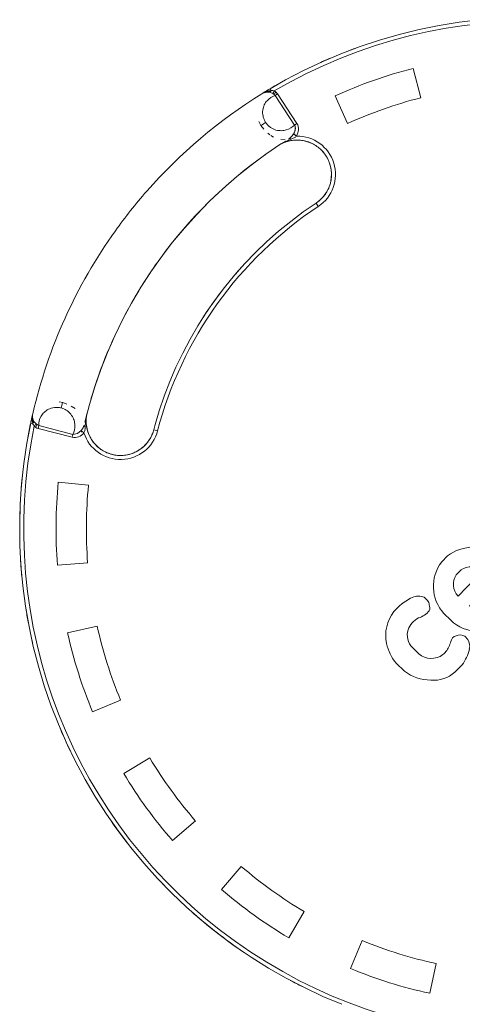
# Model space of a CAD drawing. Units: millimetres. Extents: x -667 to 6053, y -2146 to 2606.
# Drawn here: x 4541 to 4760, y 1312 to 1799 of the extents above; entities that cross this region are included whole.
import ezdxf

# ---------------------------------------------------------------- set-up
doc = ezdxf.new("R2010")
doc.units = ezdxf.units.MM
doc.layers.add('A-GENM', color=13, linetype='Continuous', lineweight=9)
doc.layers.add('NWS114 Tai Chi 3D AC_dwg', color=8, linetype='Continuous', lineweight=9)

# ---------------------------------------------------------------- blocks, each defined once
blk = doc.blocks.new('logo2 - logo2-428855-South')
at = {"layer": 'A-GENM'}
for p, q in [((-47.75, 1828.31), (-47.1, 1824.38)), ((-239.32, 1807.81), (-246.4, 1807.8)), ((-182.8, 1808.17), (-189.54, 1808.16)), ((-136.08, 1807.16), (-140.72, 1806.99)), ((-69.3, 1801.26), (-69.29, 1799.1)), ((16.89, 1808.7), (12.69, 1808.69)), ((-220.57, 1794.18), (-220.58, 1798.16)), ((-147.22, 1800.47), (-147.12, 1745.54)), ((23.26, 1749.32), (23.16, 1799.18)), ((-188.94, 1792.16), (-183.13, 1792.17)), ((-275.66, 1776.87), (-275.65, 1767.38)), ((-218.91, 1777.38), (-218.89, 1769.3)), ((-171.42, 1778.9), (-200.4, 1778.85)), ((-153.05, 1772.99), (-153.06, 1777.54)), ((-128.56, 1745.58), (-128.62, 1778.8)), ((-256.95, 1768.87), (-256.96, 1776.16)), ((-199.67, 1766.37), (-159.57, 1766.45)), ((-180, 1753.44), (-185.73, 1753.43)), ((-220.28, 1748.13), (-220.28, 1751.75)), ((-83.26, 1744.34), (-83.26, 1742.04)), ((-247.27, 1736.99), (-238.65, 1737.01)), ((-188.64, 1736.98), (-180.12, 1736.99)), ((12.48, 1739.34), (15.69, 1739.34))]:
    blk.add_line(p, q, dxfattribs=at)
at = {"layer": 'A-GENM', "flags": 128}
for points in [[(5.44, 1802.12), (-0.58, 1806.37), (-7.27, 1808.85), (-14.27, 1809.41), (-21.17, 1808.03), (-27.62, 1804.77), (-33.26, 1799.83), (-37.76, 1793.47), (-40.9, 1786.04), (-42.49, 1777.95), (-42.46, 1769.63), (-40.79, 1761.56), (-37.58, 1754.16), (-33.02, 1747.85), (-27.34, 1742.98), (-20.86, 1739.8), (-13.94, 1738.49), (-6.95, 1739.13), (-0.29, 1741.68), (5.7, 1746)], [(-9.65, 1755.45), (-12.84, 1755.91), (-15.86, 1757.28), (-18.58, 1759.49), (-20.85, 1762.43), (-22.56, 1765.95), (-23.63, 1769.87), (-23.99, 1774.01), (-23.64, 1778.14), (-22.59, 1782.07), (-20.89, 1785.6), (-18.63, 1788.55), (-15.93, 1790.77), (-12.9, 1792.15), (-9.72, 1792.62)], [(-9.72, 1792.62), (-6.54, 1792.16), (-3.51, 1790.79), (-0.8, 1788.58), (1.47, 1785.64), (3.19, 1782.12), (4.25, 1778.2), (4.62, 1774.06), (4.27, 1769.93), (3.21, 1766), (1.52, 1762.47), (-0.74, 1759.52), (-3.45, 1757.3), (-6.47, 1755.92), (-9.65, 1755.45)], [(-147.12, 1745.54), (-146.88, 1743.83), (-146.19, 1742.21), (-145.09, 1740.75), (-143.61, 1739.54), (-141.85, 1738.63), (-139.89, 1738.06), (-137.83, 1737.87), (-135.76, 1738.07), (-133.8, 1738.64), (-132.04, 1739.56), (-130.58, 1740.78), (-129.47, 1742.24), (-128.79, 1743.86), (-128.56, 1745.58)]]:
    blk.add_lwpolyline(points, dxfattribs=at)
at = {"layer": 'A-GENM'}
for centre, radius, start, end in [((-19.56, 1825.77), 15.57, 0.10458, 180.10458), ((-19.56, 1825.77), 15.57, 180.10458, 0.10458), ((-243.21, 1776.37), 31.59, 95.80215, 146.40701), ((-243.33, 1763.25), 44.74, 69.35669, 84.85248), ((-231.79, 1793.89), 12, 20.85248, 69.35669), ((-185.64, 1775.04), 33.35, 96.71964, 175.9792), ((-187.99, 1773.38), 35.18, 6.78885, 81.51639), ((-140.7, 1800.48), 6.52, 90.10458, 180.10458), ((-135.56, 1799.85), 7.33, 24.17147, 94.0377), ((-126.49, 1802.19), 2.48, 164.43022, 225.77894), ((-115.55, 1793.34), 14.5, 107.37647, 150.83269), ((-116.34, 1798.72), 9.17, 39.47481, 112.73435), ((-116.61, 1798.5), 9.52, 320.73435, 39.47481), ((12.96, 1801.11), 7.59, 110.62517, 172.3267), ((12.96, 1801.11), 7.59, 92.05169, 110.62517), ((16.9, 1803.15), 5.55, 0.10458, 90.10458), ((-0.42, 1797.03), 23.68, 5.21082, 14.99834), ((-237.75, 1772.75), 38.13, 146.40701, 173.80215), ((-228.61, 1795.9), 8.22, 322.51872, 347.95962), ((-242.75, 1776.19), 14.21, 116.10458, 180.10458), ((-241.69, 1774.02), 16.62, 70.10458, 116.10458), ((-226.9, 1806.97), 19.58, 242.18672, 274.02244), ((-228.52, 1793.86), 7.08, 294.97, 335.23917), ((-186.24, 1778.24), 14.18, 101.00951, 177.54276), ((-186.27, 1777.59), 14.91, 5.02343, 77.84728), ((-113.33, 1772.16), 16.67, 113.68643, 156.52273), ((-216.72, 2007.84), 240.69, 293.68643, 296.52273), ((-241.42, 1769.59), 15.55, 182.664, 261.54516), ((-186.28, 1769.5), 32.61, 180.34764, 265.86152), ((-159.58, 1772.98), 6.53, 270.10458, 0.10458), ((-240.69, 1771.58), 35.21, 186.85891, 224.98771), ((-184.64, 1768.58), 15.19, 188.33709, 265.87208), ((-219.01, 1868.71), 121.7, 288.69632, 297.51284), ((-161.98, 1753.45), 7.38, 17.9038, 96.30537), ((-241.62, 1763.64), 9.65, 257.5145, 278.65317), ((-244.36, 1781.64), 27.86, 278.65317, 297.55599), ((-227.91, 1751.61), 6.4, 62.44689, 123.76227), ((-228.03, 1749.96), 7.95, 13.01134, 67.19782), ((-163.27, 1753.03), 8.73, 314.30537, 17.9038), ((-245.4, 1762.67), 25.75, 218.37193, 265.83723), ((-231.26, 1751.45), 11.47, 301.01785, 343.19131), ((-184.78, 1779.71), 42.97, 276.22517, 309.98399), ((14.07, 1747.73), 8.55, 191.67883, 259.24777), ((12.05, 1749.3), 11.2, 306.10458, 0.10458), ((-242.92, 1770.84), 34.1, 277.19131, 301.01785), ((15.85, 1744.1), 4.76, 268.10458, 306.10458)]:
    blk.add_arc(centre, radius, start, end, dxfattribs=at)
for points, knots in [([(-60.6, 1834.16), (-59, 1832.46), (-58.93, 1832.03), (-59.18, 1832.03), (-62.16, 1832.71), (-62.91, 1832.71), (-64.47, 1831.88), (-65.49, 1831.5), (-67.68, 1832.67), (-69.2, 1834.18), (-69.57, 1835.18), (-69.87, 1835.01), (-70.43, 1834.44), (-70.63, 1833.29), (-70.4, 1832), (-70.4, 1831.69), (-70.75, 1831.69), (-72.73, 1831.86), (-73.46, 1832.28), (-74.18, 1832.62), (-74.72, 1832.62), (-74.52, 1831.87), (-74.17, 1830.92), (-74.17, 1828.85), (-75.36, 1826.16), (-77.7, 1822.39), (-79.51, 1820.3), (-80.52, 1819.59), (-81.33, 1819.37), (-81.16, 1819.2), (-80.81, 1818.45), (-80.12, 1817.76), (-78.96, 1817.66), (-78.58, 1817.29), (-78.57, 1816.07), (-77.93, 1813.07), (-76.67, 1807.64), (-74.56, 1803.87), (-71.67, 1802.07), (-69.93, 1801.26), (-69.3, 1801.26)], [0, 0, 0, 0, 0.00122347, 0.00274248, 0.00438774, 0.00664656, 0.00810644, 0.01026797, 0.0125833, 0.01489103, 0.01633187, 0.01722789, 0.01816427, 0.01949172, 0.02062051, 0.02141869, 0.02248861, 0.02377589, 0.0252418, 0.0261235, 0.02697506, 0.02791836, 0.02948055, 0.03192356, 0.03575074, 0.03985877, 0.04327629, 0.0452351, 0.04617172, 0.04694552, 0.04777271, 0.0489777, 0.05005972, 0.05124323, 0.05319539, 0.05718751, 0.06243815, 0.06782574, 0.07173279, 0.07414715, 0.07414715, 0.07414715, 0.07414715]), ([(-47.1, 1824.38), (-52.77, 1830.44), (-56.51, 1832.86), (-59.45, 1834.17), (-60.03, 1834.17), (-60.6, 1834.16)], [0, 0, 0, 0, 0.00647287, 0.00981055, 0.01157505, 0.01157505, 0.01157505, 0.01157505]), ([(-83.26, 1742.04), (-85.1, 1740.19), (-84.57, 1738.21), (-80.34, 1735.15), (-77.54, 1734.91), (-75.31, 1735.72), (-74.49, 1737.14), (-75.32, 1739.42), (-77.29, 1740.79), (-77.29, 1741.59), (-76.57, 1742.31), (-74.25, 1742.52), (-73.34, 1743.82), (-70.41, 1756.62), (-69.07, 1763.56), (-68.39, 1764.25), (-65.53, 1764.76), (-65.33, 1764.96), (-64.47, 1772.08), (-63.39, 1777.2), (-60.41, 1783.07), (-57.72, 1787.74), (-51.98, 1790.43), (-49.29, 1791.7), (-48.02, 1792.97), (-48.21, 1793.66), (-48.98, 1794.76), (-48.7, 1795.04), (-44.11, 1797.09), (-40.1, 1799.91), (-36.85, 1803.67), (-35.61, 1804), (-33.98, 1805.64), (-32.53, 1807.97), (-32.19, 1809.91), (-32.89, 1811.83), (-34.64, 1813.57), (-36.41, 1814.59), (-37.81, 1814.59), (-38.71, 1813.68), (-39.48, 1811.55), (-40.14, 1807.36), (-40.14, 1806), (-41.19, 1804.49), (-43.89, 1802.3), (-47.15, 1800.48), (-49.47, 1799.39), (-52.21, 1799.39), (-53.89, 1799.39), (-54.66, 1799.18), (-55.33, 1798.5), (-56.15, 1797.68), (-57.62, 1797.68), (-59.39, 1797.68), (-60.43, 1797.95), (-60.43, 1798.76), (-60.01, 1799.49), (-58.18, 1800.16), (-55.22, 1800.74), (-51.24, 1802.12), (-48.05, 1803.75), (-46.2, 1805.96), (-45.19, 1809.3), (-44.58, 1813.18), (-44.19, 1818.88), (-45.12, 1824.08), (-46.23, 1826.81), (-47.18, 1828.16), (-47.75, 1828.31)], [0, 0, 0, 0, 0.0040057, 0.0080899, 0.0123076, 0.0150701, 0.0176757, 0.0202895, 0.0225662, 0.0242738, 0.0259563, 0.027956, 0.0348607, 0.0436847, 0.0522582, 0.0566912, 0.0583759, 0.0625741, 0.0677126, 0.0754043, 0.0823735, 0.0897937, 0.0957484, 0.1002487, 0.102469, 0.1040307, 0.1050245, 0.1077652, 0.1119488, 0.1179828, 0.1224997, 0.1259676, 0.1285375, 0.131387, 0.1341237, 0.1367467, 0.1394009, 0.1417954, 0.1437107, 0.1457141, 0.1488682, 0.1520533, 0.1550672, 0.1577712, 0.1614387, 0.1653986, 0.1690597, 0.1718839, 0.1739953, 0.1753856, 0.1765635, 0.1780125, 0.1797911, 0.1815393, 0.1830177, 0.1841216, 0.1855793, 0.1879319, 0.1916483, 0.1960271, 0.2003514, 0.2043824, 0.2085522, 0.21387, 0.2199125, 0.2255581, 0.2295598, 0.2316631, 0.2316631, 0.2316631, 0.2316631]), ([(-69.29, 1799.1), (-71.93, 1800.18), (-75.77, 1801.08), (-79.69, 1801.44), (-83.64, 1801.38), (-85.2, 1801.08), (-85.54, 1800.12), (-85.53, 1799.63), (-86.47, 1799.62), (-93.69, 1800.4), (-97.85, 1800.92), (-99.25, 1801.41), (-99.28, 1803.24), (-100.25, 1804.19), (-101.33, 1805.24), (-103.25, 1805.72), (-105.61, 1805.98), (-107.66, 1805.2), (-107.8, 1805.05), (-107.55, 1804.39), (-106.77, 1802.54), (-106.12, 1800.62), (-105.97, 1798.43), (-105.95, 1797.02), (-105.17, 1796.96), (-103.95, 1796.34), (-101.79, 1796.48), (-100.95, 1797.09), (-99.84, 1797.68), (-98.81, 1797.69), (-90.97, 1795.71), (-86.46, 1794.65), (-86.31, 1794.51), (-86.28, 1792.6), (-84.96, 1792.01), (-83.11, 1791.64), (-79.99, 1791.69), (-79.87, 1791.23), (-79.94, 1790.53), (-82.33, 1780.87), (-84.39, 1777.96), (-87.36, 1775.42), (-88.2, 1775.03), (-87.05, 1773.94), (-85.83, 1773.73), (-85.93, 1773.43), (-85.68, 1772.95), (-87.65, 1770.59), (-90.24, 1767.49), (-90.96, 1765.87), (-92.26, 1763.08), (-92.55, 1759.61), (-93.15, 1756.21), (-91.03, 1754.77), (-88.74, 1754.37), (-86.3, 1754.81), (-84, 1756.15), (-81.89, 1759.04), (-79.96, 1761.77), (-78.87, 1762.87)], [0, 0, 0, 0, 0.004347, 0.0091392, 0.0129758, 0.0156308, 0.0168838, 0.0178748, 0.0213966, 0.0264163, 0.0316578, 0.0346989, 0.0365946, 0.0384957, 0.0404565, 0.0428271, 0.0454797, 0.0474127, 0.0486695, 0.049852, 0.0517714, 0.0542952, 0.0565775, 0.058359, 0.0598039, 0.0615526, 0.0634009, 0.0652089, 0.0665571, 0.0707595, 0.0763271, 0.0815617, 0.0842973, 0.0857408, 0.087866, 0.0904802, 0.0927002, 0.0944406, 0.0989491, 0.1047104, 0.1117668, 0.1151693, 0.1177692, 0.1192914, 0.1205661, 0.1214184, 0.123014, 0.1261157, 0.1297177, 0.133317, 0.1366926, 0.1407479, 0.1445943, 0.147969, 0.1509504, 0.1539719, 0.1575034, 0.1613845, 0.1648181, 0.1648181, 0.1648181, 0.1648181]), ([(-78.87, 1762.87), (-79.13, 1758.38), (-81.11, 1754.45), (-84.08, 1750.21), (-84.98, 1747.73), (-85.53, 1745.67), (-84.2, 1744.34), (-83.26, 1744.34)], [0, 0, 0, 0, 0.00566322, 0.01057793, 0.01457983, 0.01725483, 0.01924352, 0.01924352, 0.01924352, 0.01924352])]:
    blk.add_open_spline(points, degree=3, knots=knots, dxfattribs=at)
blk = doc.blocks.new('NWS114 Tai Chi 3D AC_dwg-437276-West')
at = {"lineweight": 9}
for p, q in [((-52.75, 1437.97), (-53.02, 1437.86)), ((-17.77, 1430.45), (-14.05, 1415.92)), ((-93.1, 1417.58), (-92.6, 1417.92)), ((-84.88, 1417.8), (-86.06, 1417.02)), ((-76.45, 1402.46), (-86.06, 1417.02)), ((-84.88, 1417.8), (-75.27, 1403.24)), ((-50.22, 1403.2), (-56.42, 1416.86)), ((-93.1, 1402.14), (-94.12, 1404.12)), ((-91.61, 1400.34), (-93.1, 1402.14)), ((-75.27, 1403.24), (-76.45, 1402.46)), ((-88.65, 1397.59), (-89.58, 1398.35)), ((-86.89, 1396.46), (-88.23, 1397.28)), ((-81.04, 1395.17), (-83.18, 1395.22)), ((-78.97, 1395.81), (-79.67, 1395.51)), ((-65.81, 1363.84), (-64.71, 1362.17)), ((-192.83, 1265.57), (-191.15, 1265.31)), ((-191.15, 1265.31), (-189.04, 1264.51)), ((-186.88, 1263.45), (-185.01, 1262.28)), ((-205.93, 1259.76), (-205.73, 1260.47)), ((-205.99, 1254.94), (-206.95, 1255.14)), ((-203.33, 1252.5), (-202.97, 1253.86)), ((-186.46, 1248.07), (-203.33, 1252.5)), ((-202.97, 1253.86), (-186.1, 1249.44)), ((-180.79, 1253.41), (-181.02, 1252.89)), ((-144.17, 1251.27), (-146.11, 1251.78)), ((-186.46, 1248.07), (-186.1, 1249.44)), ((-193.29, 1225.84), (-178.37, 1224.37)), ((-212.09, 1215.87), (-212.1, 1215.59)), ((-178.78, 1186.02), (-193.74, 1184.88)), ((-188.74, 1151.44), (-174.11, 1154.72)), ((-162.49, 1118.17), (-176.34, 1112.4)), ((-160.91, 1081.86), (-148.05, 1089.58)), ((-125.52, 1058.55), (-136.85, 1048.71)), ((-112.59, 1024.58), (-102.81, 1035.95)), ((-71.66, 1013.59), (-79.31, 1000.69)), ((-48.69, 985.42), (-42.99, 999.3)), ((-6.38, 987.88), (-9.58, 973.22))]:
    blk.add_line(p, q, dxfattribs=at)
at = {"lineweight": 9, "flags": 128}
for points in [[(15.1, 1454.52), (5.06, 1453.3), (-4.93, 1451.68), (-14.85, 1449.66), (-24.68, 1447.25), (-34.4, 1444.44), (-44, 1441.25), (-53.47, 1437.68), (-62.79, 1433.73), (-71.94, 1429.41), (-80.91, 1424.73), (-88.55, 1420.38)], [(-87.27, 1417.96), (-88.05, 1418.33), (-88.81, 1418.65)], [(-88.05, 1419.53), (-88.42, 1420.15), (-88.55, 1420.38)], [(-86.06, 1417.02), (-86.61, 1417.56), (-87.27, 1417.96)], [(-78.97, 1395.81), (-77.9, 1396.75), (-77.03, 1397.92)], [(-180.23, 1255.5), (-177.94, 1264.29), (-175.31, 1272.97), (-172.33, 1281.55), (-169.01, 1290), (-165.36, 1298.31), (-161.37, 1306.47), (-157.07, 1314.47), (-152.44, 1322.28), (-147.51, 1329.9), (-142.28, 1337.32), (-136.75, 1344.53), (-130.94, 1351.51), (-124.86, 1358.25), (-118.51, 1364.74), (-111.91, 1370.97), (-105.06, 1376.93), (-97.98, 1382.62), (-90.68, 1388.01), (-83.17, 1393.11), (-80.99, 1394.52)], [(-82.67, 1393.28), (-82.17, 1393.52), (-81.55, 1393.79), (-80.91, 1394.03), (-80.27, 1394.25), (-79.62, 1394.44), (-78.96, 1394.6), (-78.29, 1394.74), (-77.62, 1394.85), (-76.94, 1394.93), (-76.27, 1394.99), (-75.59, 1395.02), (-74.91, 1395.02), (-74.23, 1395), (-73.55, 1394.95), (-72.88, 1394.87), (-72.2, 1394.76), (-71.54, 1394.63), (-70.88, 1394.47), (-70.22, 1394.28), (-69.58, 1394.07), (-68.94, 1393.84), (-68.31, 1393.57), (-67.69, 1393.29), (-67.09, 1392.97), (-66.5, 1392.64), (-65.92, 1392.28), (-65.36, 1391.9), (-64.81, 1391.49), (-64.28, 1391.07), (-63.77, 1390.62), (-63.27, 1390.15), (-62.8, 1389.67), (-62.34, 1389.16), (-61.91, 1388.64), (-61.49, 1388.1), (-61.1, 1387.55), (-60.73, 1386.98), (-60.38, 1386.39), (-60.06, 1385.79), (-59.76, 1385.18), (-59.49, 1384.56), (-59.24, 1383.93), (-59.02, 1383.28), (-58.82, 1382.63), (-58.65, 1381.98), (-58.5, 1381.31), (-58.39, 1380.64), (-58.29, 1379.97), (-58.23, 1379.29), (-58.19, 1378.61), (-58.18, 1377.93), (-58.2, 1377.25), (-58.24, 1376.57), (-58.32, 1375.9), (-58.41, 1375.23), (-58.54, 1374.56), (-58.69, 1373.89), (-58.87, 1373.24), (-59.07, 1372.59), (-59.31, 1371.95), (-59.56, 1371.32), (-59.84, 1370.7), (-60.15, 1370.09), (-60.48, 1369.5), (-60.83, 1368.92), (-61.2, 1368.35), (-61.6, 1367.8), (-62.02, 1367.26), (-62.46, 1366.75), (-62.92, 1366.25), (-63.4, 1365.77), (-63.9, 1365.3), (-64.42, 1364.86), (-64.96, 1364.44), (-65.51, 1364.05), (-65.81, 1363.84)], [(-65.81, 1363.84), (-72.17, 1359.46), (-78.34, 1354.82), (-84.32, 1349.95), (-90.11, 1344.83), (-95.68, 1339.49), (-101.04, 1333.94), (-106.17, 1328.17), (-111.07, 1322.2), (-115.72, 1316.04), (-120.12, 1309.7), (-124.27, 1303.19), (-128.15, 1296.52), (-131.76, 1289.69), (-135.1, 1282.73), (-138.16, 1275.64), (-140.92, 1268.44), (-143.4, 1261.13), (-145.59, 1253.72), (-146.11, 1251.78)], [(-146.11, 1251.78), (-146.29, 1251.13), (-146.51, 1250.48), (-146.74, 1249.84), (-147.01, 1249.22), (-147.29, 1248.6), (-147.61, 1248), (-147.94, 1247.41), (-148.3, 1246.83), (-148.68, 1246.27), (-149.09, 1245.72), (-149.51, 1245.19), (-149.96, 1244.68), (-150.43, 1244.18), (-150.91, 1243.71), (-151.42, 1243.25), (-151.94, 1242.82), (-152.48, 1242.4), (-153.03, 1242.01), (-153.61, 1241.64), (-154.19, 1241.29), (-154.79, 1240.97), (-155.4, 1240.67), (-156.02, 1240.4), (-156.66, 1240.15), (-157.3, 1239.93), (-157.95, 1239.73), (-158.61, 1239.56), (-159.27, 1239.42), (-159.94, 1239.3), (-160.61, 1239.21), (-161.29, 1239.14), (-161.97, 1239.11), (-162.65, 1239.1), (-163.33, 1239.11), (-164.01, 1239.16), (-164.68, 1239.23), (-165.36, 1239.33), (-166.03, 1239.45), (-166.69, 1239.61), (-167.34, 1239.78), (-167.99, 1239.99), (-168.63, 1240.22), (-169.26, 1240.48), (-169.88, 1240.76), (-170.49, 1241.06), (-171.08, 1241.39), (-171.67, 1241.74), (-172.23, 1242.12), (-172.78, 1242.52), (-173.32, 1242.94), (-173.84, 1243.38), (-174.34, 1243.84), (-174.82, 1244.32), (-175.28, 1244.82), (-175.72, 1245.34), (-176.14, 1245.87), (-176.53, 1246.43), (-176.91, 1246.99), (-177.26, 1247.57), (-177.59, 1248.17), (-177.9, 1248.78), (-178.18, 1249.4), (-178.43, 1250.03), (-178.66, 1250.67), (-178.87, 1251.31), (-179.04, 1251.97), (-179.2, 1252.63), (-179.32, 1253.3), (-179.42, 1253.98), (-179.49, 1254.65), (-179.54, 1255.33), (-179.55, 1256.01), (-179.54, 1256.69), (-179.5, 1257.37), (-179.44, 1258.05), (-179.39, 1258.4)], [(-206.95, 1255.14), (-208.85, 1245.2), (-210.34, 1235.19), (-211.44, 1225.13), (-212.13, 1215.04), (-212.42, 1204.92), (-212.3, 1194.8), (-211.78, 1184.7), (-210.85, 1174.62), (-209.52, 1164.59), (-207.79, 1154.62), (-205.67, 1144.72), (-203.15, 1134.92), (-200.24, 1125.23), (-196.94, 1115.66), (-193.27, 1106.23), (-189.22, 1096.96), (-184.8, 1087.86), (-180.03, 1078.94), (-174.9, 1070.21), (-169.42, 1061.7), (-163.61, 1053.42), (-157.47, 1045.37), (-151.02, 1037.58), (-144.26, 1030.05), (-137.2, 1022.8), (-129.86, 1015.83), (-122.25, 1009.16), (-114.37, 1002.81), (-106.25, 996.77), (-97.89, 991.07), (-89.32, 985.7), (-80.53, 980.68), (-71.55, 976.01), (-62.39, 971.71), (-53.07, 967.78)], [(-204.25, 1254.71), (-203.66, 1254.21), (-202.97, 1253.86)], [(-186.1, 1249.44), (-183.77, 1249.89), (-181.99, 1251.44)]]:
    blk.add_lwpolyline(points, dxfattribs=at)
at = {"lineweight": 9}
for centre, radius, start, end in [((40.57, 1202.81), 251, 348.3464, 120.4054), ((40.57, 1202.81), 253, 110.1394, 111.7116), ((40.57, 1202.81), 253, 113.1316, 114.6608), ((40.57, 1202.81), 235, 104.3759, 114.3759), ((40.57, 1202.81), 253, 119.0216, 120.6893), ((40.57, 1202.81), 253, 121.7611, 138.7222), ((40.57, 1202.81), 250, 120.2994, 120.6472), ((40.57, 1202.81), 220, 104.3759, 114.3759), ((-75.18, 1378.02), 20, 92.7525, 95.8979), ((-75.18, 1378.02), 19, 303.4511, 90.7611), ((-75.18, 1378.02), 17, 55.9511, 120.646), ((40.57, 1202.81), 227, 125.3537, 143.959), ((-75.18, 1378.02), 17, 10.9915, 44.7011), ((-75.18, 1378.02), 17, 303.4511, 10.8647), ((40.57, 1202.81), 253, 138.7222, 144.3759), ((40.57, 1202.81), 191, 123.4511, 165.3007), ((40.57, 1202.81), 253, 144.3759, 166.9907), ((40.57, 1202.81), 227, 144.6868, 150.7547), ((40.57, 1202.81), 193, 137.401, 139.1447), ((40.57, 1202.81), 193, 142.6322, 147.2264), ((40.57, 1202.81), 227, 151.3015, 163.5861), ((-162.55, 1256.1), 17, 167.7846, 345.3007), ((40.57, 1202.81), 251, 168.3464, 300.4054), ((40.57, 1202.81), 253, 168.0625, 169.731), ((40.57, 1202.81), 250, 168.1345, 168.4524), ((-162.55, 1256.1), 20, 192.8985, 196.0011), ((-162.55, 1256.1), 19, 197.9907, 345.3007), ((40.57, 1202.81), 253, 174.091, 175.6203), ((40.57, 1202.81), 235, 174.3759, 184.3759), ((40.57, 1202.81), 220, 174.3759, 184.3759), ((40.57, 1202.81), 253, 177.0402, 178.6124), ((40.57, 1202.81), 253, 183.1782, 185.36), ((40.57, 1202.81), 253, 184.6409, 185.36), ((40.57, 1202.81), 253, 189.1372, 190.6694), ((40.57, 1202.81), 220, 192.6259, 202.6259), ((40.57, 1202.81), 253, 192.1765, 193.4286), ((40.57, 1202.81), 235, 192.6259, 202.6259), ((40.57, 1202.81), 253, 202.7263, 205.7406), ((40.57, 1202.81), 220, 210.9759, 220.9759), ((40.57, 1202.81), 235, 210.9759, 220.9759), ((40.57, 1202.81), 253, 214.7833, 217.7976), ((40.57, 1202.81), 220, 229.3259, 239.3259), ((40.57, 1202.81), 253, 223.8261, 225.2839), ((40.57, 1202.81), 235, 229.3259, 239.3259), ((40.57, 1202.81), 253, 228.3474, 235.7989), ((40.57, 1202.81), 220, 247.6759, 257.6759), ((40.57, 1202.81), 235, 247.6759, 257.6759), ((40.57, 1202.81), 253, 241.9115, 243.4186)]:
    blk.add_arc(centre, radius, start, end, dxfattribs=at)
for centre, major_axis, start_param, end_param in [((-93.1, 1402.14), (3.34, 2.2), 0.785398, 1.5708), ((-191.15, 1265.31), (1.01, 3.87), 1.570793, 2.356194)]:
    blk.add_ellipse(centre, major_axis=major_axis, ratio=0.00044, start_param=start_param, end_param=end_param, dxfattribs=at)
for points, knots in [([(-88.81, 1418.65), (-88.97, 1418.69), (-89.21, 1418.74), (-89.53, 1418.77), (-89.78, 1418.77), (-90.02, 1418.77), (-90.27, 1418.74), (-90.52, 1418.71), (-90.76, 1418.66), (-91.01, 1418.61), (-91.32, 1418.52), (-91.87, 1418.32), (-92.32, 1418.1), (-92.6, 1417.92)], [0, 0, 0, 0, 0.125, 0.1875, 0.25, 0.3125, 0.375, 0.4375, 0.5, 0.5625, 0.625, 0.75, 1, 1, 1, 1]), ([(-92.17, 1418.19), (-91.69, 1418.48), (-90.89, 1418.97), (-89.67, 1419.71), (-88.93, 1420.15), (-88.55, 1420.38)], [-0.8834934, -0.8834934, -0.8834934, -0.8834934, -0.5, -0.25, 0, 0, 0, 0]), ([(-92.17, 1418.17), (-91.96, 1418.29), (-91.56, 1418.48), (-90.97, 1418.72), (-90.49, 1418.88), (-90.11, 1418.99), (-89.73, 1419.09), (-89.33, 1419.17), (-88.9, 1419.27), (-88.59, 1419.35), (-88.3, 1419.43), (-88.13, 1419.5), (-88.05, 1419.53)], [0.1033729, 0.1033729, 0.1033729, 0.1033729, 0.25, 0.375, 0.5, 0.5625, 0.625, 0.75, 0.8125, 0.875, 0.9375, 1, 1, 1, 1]), ([(-88.55, 1420.38), (-88.74, 1420.26), (-89.03, 1420.09), (-89.39, 1419.88), (-89.66, 1419.71), (-89.93, 1419.55), (-90.19, 1419.4), (-90.4, 1419.27), (-90.57, 1419.17), (-90.69, 1419.09), (-90.82, 1419.02), (-90.98, 1418.92), (-91.18, 1418.79), (-91.42, 1418.65), (-91.74, 1418.45), (-91.99, 1418.3), (-92.15, 1418.2), (-92.16, 1418.19)], [0, 0, 0, 0, 0.125, 0.1875, 0.25, 0.3125, 0.375, 0.4375, 0.46875, 0.5, 0.53125, 0.5625, 0.625, 0.6875, 0.75, 0.875, 0.8818995, 0.8818995, 0.8818995, 0.8818995]), ([(-88.05, 1419.53), (-88.21, 1419.46), (-88.49, 1419.38), (-88.9, 1419.27), (-89.22, 1419.2), (-89.53, 1419.13), (-89.82, 1419.06), (-90.11, 1418.99), (-90.49, 1418.88), (-90.97, 1418.72), (-91.56, 1418.49), (-91.95, 1418.28), (-92.16, 1418.17)], [0.0000271, 0.0000271, 0.0000271, 0.0000271, 0.125, 0.1875, 0.25, 0.3125, 0.375, 0.4375, 0.5, 0.625, 0.75, 0.8966416, 0.8966416, 0.8966416, 0.8966416]), ([(-86.06, 1417.02), (-87.6, 1416.55), (-89.66, 1415.24), (-91.49, 1412.51), (-92.03, 1410.79), (-92.15, 1409.85)], [-1, -1, -1, -1, -0.6666667, -0.5, -0.3342656, -0.3342656, -0.3342656, -0.3342656]), ([(-88.1, 1419.44), (-88.12, 1419.41), (-88.18, 1419.32), (-88.31, 1419.13), (-88.51, 1418.89), (-88.67, 1418.75), (-88.75, 1418.69)], [0.0769231, 0.0769231, 0.0769231, 0.0769231, 0.1538462, 0.3076923, 0.6153846, 0.9230769, 0.9230769, 0.9230769, 0.9230769]), ([(-86.46, 1419.29), (-86.61, 1419.04), (-86.92, 1418.53), (-87.18, 1418.11), (-87.27, 1417.96)], [0, 0, 0, 0, 0.5, 0.9998938, 0.9998938, 0.9998938, 0.9998938]), ([(-92.16, 1409.83), (-92.28, 1408.89), (-92.25, 1407.36), (-91.6, 1405.21), (-91.06, 1404.18), (-90.74, 1403.7)], [-0.3333333, -0.3333333, -0.3333333, -0.3333333, -0.1666667, -0.0833333, 0, 0, 0, 0]), ([(-90.74, 1403.7), (-90.42, 1403.21), (-89.69, 1402.32), (-87.96, 1400.87), (-86.56, 1400.24), (-85.64, 1399.99)], [-1, -1, -1, -1, -0.9166667, -0.8333333, -0.6666667, -0.6666667, -0.6666667, -0.6666667]), ([(-77.03, 1397.92), (-76.85, 1398.19), (-76.62, 1398.6), (-76.4, 1399.12), (-76.3, 1399.42), (-76.23, 1399.65), (-76.17, 1399.88), (-76.12, 1400.12), (-76.08, 1400.36), (-76.06, 1400.6), (-76.05, 1400.84), (-76.06, 1401.08), (-76.08, 1401.32), (-76.12, 1401.55), (-76.18, 1401.79), (-76.27, 1402.1), (-76.37, 1402.32), (-76.45, 1402.46)], [0, 0, 0, 0, 0.2, 0.3, 0.35, 0.4, 0.45, 0.5, 0.55, 0.6, 0.65, 0.7, 0.75, 0.8, 0.85, 0.9, 1, 1, 1, 1]), ([(-85.64, 1399.99), (-84.72, 1399.73), (-82.93, 1399.57), (-81.25, 1399.74), (-80.51, 1400.03)], [-0.6663659, -0.6663659, -0.6663659, -0.6663659, -0.5, -0.3333333, -0.3333333, -0.3333333, -0.3333333]), ([(-77.71, 1396.97), (-77.75, 1396.92), (-77.85, 1396.8), (-77.99, 1396.64), (-78.14, 1396.49), (-78.29, 1396.34), (-78.45, 1396.19), (-78.68, 1396.01), (-78.85, 1395.89), (-78.97, 1395.81)], [0.4, 0.4, 0.4, 0.4, 0.475, 0.55, 0.625, 0.7, 0.775, 0.85, 1, 1, 1, 1]), ([(-75.44, 1397.02), (-75.63, 1396.85), (-76.04, 1396.52), (-76.92, 1395.95), (-77.65, 1395.62), (-78.15, 1395.43)], [-1, -1, -1, -1, -0.75, -0.5, 0, 0, 0, 0]), ([(-78.15, 1395.43), (-78.67, 1395.23), (-79.45, 1394.92), (-80.47, 1394.47), (-81.1, 1394.17), (-81.6, 1393.92), (-81.92, 1393.76), (-82.12, 1393.66), (-82.19, 1393.62)], [0, 0, 0, 0, 0.2, 0.3, 0.4, 0.45, 0.5, 0.5294474, 0.5294474, 0.5294474, 0.5294474]), ([(-198.16, 1261.93), (-199, 1261.51), (-200.44, 1260.46), (-202.46, 1257.83), (-203.02, 1255.48), (-202.97, 1253.86)], [-0.6651158, -0.6651158, -0.6651158, -0.6651158, -0.5, -0.3333333, 0, 0, 0, 0]), ([(-191.87, 1262.57), (-192.42, 1262.72), (-193.58, 1262.91), (-195.81, 1262.83), (-197.28, 1262.36), (-198.13, 1261.94)], [-1, -1, -1, -1, -0.9166667, -0.8333333, -0.6666667, -0.6666667, -0.6666667, -0.6666667]), ([(-185.1, 1254.07), (-185.14, 1254.87), (-185.41, 1256.5), (-186.56, 1258.97), (-188.29, 1260.85), (-190.21, 1262.02), (-191.3, 1262.43), (-191.87, 1262.57)], [-0.6666667, -0.6666667, -0.6666667, -0.6666667, -0.5, -0.3333333, -0.1666667, -0.0833333, 0, 0, 0, 0]), ([(-206.95, 1255.14), (-206.91, 1255.36), (-206.84, 1255.68), (-206.75, 1256.1), (-206.68, 1256.4), (-206.62, 1256.7), (-206.55, 1257), (-206.5, 1257.24), (-206.46, 1257.44), (-206.43, 1257.58), (-206.39, 1257.72), (-206.35, 1257.91), (-206.3, 1258.14), (-206.24, 1258.41), (-206.16, 1258.78), (-206.05, 1259.23), (-205.97, 1259.58), (-205.93, 1259.76)], [0, 0, 0, 0, 0.125, 0.1875, 0.25, 0.3125, 0.375, 0.4375, 0.46875, 0.5, 0.53125, 0.5625, 0.625, 0.6875, 0.75, 0.875, 1, 1, 1, 1]), ([(-205.93, 1259.76), (-206.1, 1259.05), (-206.34, 1257.99), (-206.68, 1256.41), (-206.86, 1255.57), (-206.95, 1255.14)], [-1, -1, -1, -1, -0.5, -0.25, 0, 0, 0, 0]), ([(-205.99, 1254.94), (-205.98, 1255.11), (-205.99, 1255.4), (-206.02, 1255.83), (-206.06, 1256.15), (-206.09, 1256.47), (-206.12, 1256.77), (-206.14, 1257.06), (-206.16, 1257.46), (-206.16, 1257.96), (-206.12, 1258.76), (-206.02, 1259.37), (-205.93, 1259.76)], [0, 0, 0, 0, 0.125, 0.1875, 0.25, 0.3125, 0.375, 0.4375, 0.5, 0.625, 0.75, 1, 1, 1, 1]), ([(-205.93, 1259.76), (-206.02, 1259.37), (-206.12, 1258.76), (-206.16, 1257.96), (-206.16, 1257.46), (-206.14, 1257.06), (-206.11, 1256.67), (-206.07, 1256.26), (-206.02, 1255.83), (-206, 1255.51), (-205.98, 1255.21), (-205.99, 1255.02), (-205.99, 1254.94)], [0, 0, 0, 0, 0.25, 0.375, 0.5, 0.5625, 0.625, 0.75, 0.8125, 0.875, 0.9375, 0.9999183, 0.9999183, 0.9999183, 0.9999183]), ([(-205.98, 1257.39), (-205.99, 1257.44), (-206.01, 1257.57), (-206.05, 1257.78), (-206.07, 1258.03), (-206.09, 1258.36), (-206.08, 1258.94), (-206.01, 1259.44), (-205.93, 1259.76)], [0.3990204, 0.3990204, 0.3990204, 0.3990204, 0.4375, 0.5, 0.5625, 0.625, 0.75, 0.9998082, 0.9998082, 0.9998082, 0.9998082]), ([(-205.93, 1259.76), (-205.99, 1259.5), (-206.06, 1259.11), (-206.09, 1258.58), (-206.08, 1258.25), (-206.07, 1257.98), (-206.05, 1257.78), (-206.02, 1257.59), (-205.98, 1257.39), (-205.94, 1257.2), (-205.87, 1256.94), (-205.77, 1256.63), (-205.61, 1256.28), (-205.48, 1256.05), (-205.4, 1255.94)], [0.0000582, 0.0000582, 0.0000582, 0.0000582, 0.2, 0.3, 0.4, 0.45, 0.5, 0.55, 0.6, 0.65, 0.7, 0.8, 0.9, 1, 1, 1, 1]), ([(-205.99, 1254.94), (-205.84, 1255.11), (-205.58, 1255.47), (-205.44, 1255.8), (-205.4, 1255.94)], [0.0003345, 0.0003345, 0.0003345, 0.0003345, 0.5, 1, 1, 1, 1]), ([(-205.99, 1254.94), (-205.95, 1254.99), (-205.86, 1255.1), (-205.7, 1255.31), (-205.55, 1255.55), (-205.47, 1255.73), (-205.45, 1255.8)], [0, 0, 0, 0, 0.1538462, 0.3076923, 0.6153846, 0.8461538, 0.8461538, 0.8461538, 0.8461538]), ([(-205.4, 1255.94), (-205.27, 1255.78), (-205.01, 1255.49), (-204.62, 1255.08), (-204.37, 1254.83), (-204.25, 1254.71)], [0, 0, 0, 0, 0.4, 0.7, 1, 1, 1, 1]), ([(-179.56, 1257.82), (-179.58, 1257.71), (-179.62, 1257.45), (-179.67, 1257.06), (-179.74, 1256.51), (-179.82, 1255.81), (-179.92, 1254.7), (-179.97, 1253.87), (-179.99, 1253.3)], [0.457836, 0.457836, 0.457836, 0.457836, 0.5, 0.55, 0.6, 0.7, 0.8, 1, 1, 1, 1]), ([(-205.25, 1253.51), (-205.07, 1253.73), (-204.68, 1254.19), (-204.37, 1254.57), (-204.25, 1254.71)], [0, 0, 0, 0, 0.5, 0.9998695, 0.9998695, 0.9998695, 0.9998695]), ([(-181.99, 1251.44), (-181.87, 1251.6), (-181.69, 1251.83), (-181.47, 1252.15), (-181.32, 1252.37), (-181.19, 1252.58), (-181.08, 1252.77), (-180.98, 1252.96), (-180.89, 1253.15), (-180.81, 1253.35), (-180.71, 1253.62), (-180.65, 1253.83), (-180.61, 1253.97)], [0, 0, 0, 0, 0.2, 0.3, 0.4, 0.475, 0.55, 0.625, 0.7, 0.775, 0.85, 1, 1, 1, 1])]:
    blk.add_open_spline(points, degree=3, knots=knots, dxfattribs=at)
for points in [[(-92.16, 1418.17), (-92.07, 1418.21), (-91.99, 1418.25), (-91.9, 1418.29)], [(-88.05, 1419.53), (-88.16, 1419.33), (-88.42, 1418.97), (-88.69, 1418.73), (-88.81, 1418.65)], [(-88.05, 1419.53), (-87.79, 1419.52), (-87.26, 1419.46), (-86.73, 1419.35), (-86.46, 1419.29)], [(-86.46, 1419.29), (-86.61, 1419.04), (-86.92, 1418.53), (-87.18, 1418.11), (-87.27, 1417.96)], [(-86.46, 1419.29), (-86.15, 1419.1), (-85.56, 1418.66), (-85.09, 1418.1), (-84.88, 1417.8)], [(-80.51, 1400.03), (-78.96, 1400.49), (-77.57, 1401.31), (-76.45, 1402.46)], [(-75.27, 1403.24), (-74.65, 1402.31), (-74.21, 1400.08), (-74.9, 1397.97), (-75.44, 1397.02)], [(-75.44, 1397.02), (-75.75, 1397.2), (-76.44, 1397.59), (-76.9, 1397.85), (-77.03, 1397.92)], [(-78.15, 1395.43), (-78.31, 1395.58), (-78.64, 1395.82), (-78.89, 1395.85), (-78.97, 1395.81)], [(-78.15, 1395.43), (-78.31, 1395.58), (-78.64, 1395.82), (-78.89, 1395.85), (-78.97, 1395.81)], [(-205.42, 1255.87), (-205.42, 1255.9), (-205.41, 1255.92), (-205.4, 1255.94)], [(-205.25, 1253.51), (-205.4, 1253.75), (-205.67, 1254.22), (-205.9, 1254.69), (-205.99, 1254.94)], [(-205.25, 1253.51), (-205.07, 1253.73), (-204.68, 1254.19), (-204.37, 1254.57), (-204.25, 1254.71)], [(-203.33, 1252.5), (-203.69, 1252.59), (-204.37, 1252.86), (-204.97, 1253.27), (-205.25, 1253.51)], [(-186.1, 1249.44), (-185.37, 1250.87), (-185.04, 1252.45), (-185.1, 1254.07)], [(-180.62, 1250.23), (-180.9, 1250.47), (-181.49, 1251), (-181.88, 1251.35), (-181.99, 1251.44)], [(-179.99, 1253.3), (-180.19, 1253.41), (-180.52, 1253.65), (-180.62, 1253.87), (-180.61, 1253.97)], [(-179.99, 1253.3), (-180.19, 1253.41), (-180.52, 1253.65), (-180.62, 1253.87), (-180.61, 1253.97)], [(-179.99, 1253.3), (-180, 1253.04), (-180.04, 1252.51), (-180.15, 1251.73), (-180.34, 1250.96), (-180.52, 1250.47), (-180.62, 1250.23)], [(-180.62, 1250.23), (-181.34, 1249.42), (-183.12, 1248.08), (-185.38, 1247.79), (-186.46, 1248.07)], [(-180.78, 1250.36), (-180.87, 1250.45), (-180.98, 1250.54), (-181.07, 1250.63)]]:
    blk.add_open_spline(points, degree=3, dxfattribs=at)
at = {"lineweight": 9, "xscale": 0.6, "yscale": 0.6, "zscale": 0.6, "rotation": 45.81734479831207}
blk.add_blockref('logo2 - logo2-428855-South', (853.62, 511.96), dxfattribs=at)

msp = doc.modelspace()

# ---------------------------------------------------------------- block references
at = {"layer": 'NWS114 Tai Chi 3D AC_dwg', "color": 7}
msp.add_blockref('NWS114 Tai Chi 3D AC_dwg-437276-West', (4753.68, 344), dxfattribs=at)

doc.saveas('drawing.dxf')
